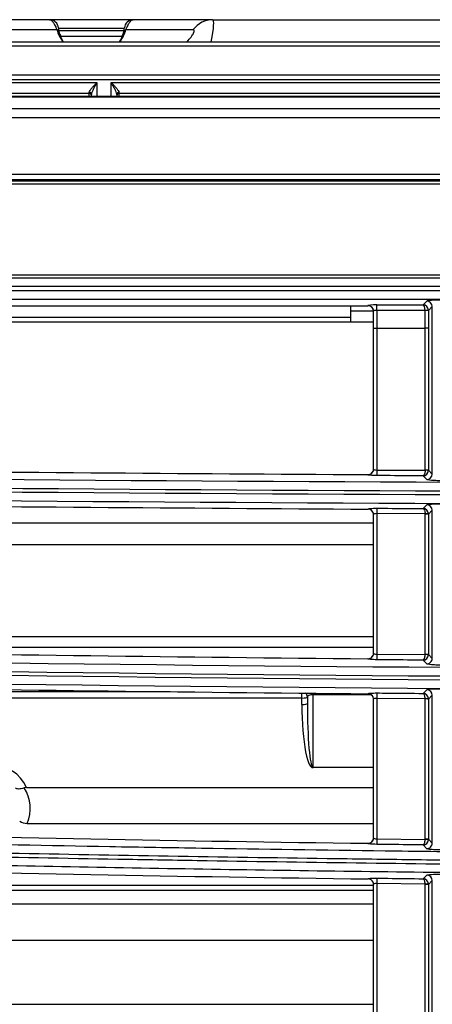
# Model space of a CAD drawing. Units: millimetres. Extents: x 45 to 1043, y 51 to 265.
# Drawn here: x 453 to 491, y 175 to 265 of the extents above; entities that cross this region are included whole.
import ezdxf

# ---------------------------------------------------------------- set-up
doc = ezdxf.new("R2010")
doc.units = ezdxf.units.MM

msp = doc.modelspace()

# ---------------------------------------------------------------- linework, layer by layer
at = {"color": 7, "linetype": 'Continuous'}
for p, q in [((455.895, 264.957), (448.688, 264.957)), ((463.484, 264.957), (455.895, 264.957)), ((470.691, 264.957), (463.484, 264.957)), ((470.691, 264.957), (574.716, 264.957)), ((450.456, 264.059), (456.559, 264.059)), ((462.68, 264.157), (456.698, 264.157)), ((462.82, 264.059), (468.923, 264.059)), ((462.685, 263.957), (456.694, 263.957)), ((456.936, 263.457), (462.443, 263.457)), ((155.923, 262.957), (859.477, 262.957)), ((859.564, 262.555), (155.923, 262.555)), ((468.391, 262.959), (468.389, 262.957)), ((156.923, 259.942), (857.477, 259.942)), ((857.477, 259.505), (156.923, 259.505)), ((401.477, 259.254), (460.19, 259.254)), ((460.19, 259.254), (460.19, 257.971)), ((461.49, 257.971), (461.49, 259.254)), ((461.49, 259.254), (520.203, 259.254)), ((944.217, 257.971), (144.199, 257.971)), ((944.215, 257.904), (144.201, 257.904)), ((402.177, 258.263), (459.49, 258.263)), ((459.49, 258.263), (459.49, 258.35)), ((459.49, 257.971), (459.49, 258.263)), ((459.69, 257.971), (459.69, 258.168)), ((461.99, 258.168), (461.99, 257.971)), ((462.19, 258.35), (462.19, 258.263)), ((462.19, 258.263), (462.19, 257.971)), ((462.19, 258.263), (519.503, 258.263)), ((138.771, 256.893), (949.645, 256.893)), ((950.681, 256.027), (137.736, 256.027)), ((148.893, 250.912), (939.525, 250.912)), ((939.525, 250.414), (148.893, 250.414)), ((148.893, 250.303), (939.525, 250.303)), ((939.525, 250.004), (148.893, 250.004)), ((135.677, 241.75), (952.741, 241.75)), ((952.741, 241.452), (135.677, 241.452)), ((134.749, 240.328), (953.666, 240.328)), ((953.448, 240.708), (134.967, 240.708)), ((954.181, 239.531), (134.233, 239.531)), ((485.595, 239.034), (489.798, 239.034)), ((485.595, 238.535), (485.595, 239.034)), ((489.798, 239.034), (490.134, 239.37)), ((384.151, 238.953), (484.795, 238.953)), ((483.195, 238.953), (483.195, 237.908)), ((485.295, 238.451), (483.195, 238.451)), ((484.795, 238.953), (484.795, 238.963)), ((485.295, 236.919), (485.295, 238.465)), ((489.981, 238.535), (485.595, 238.535)), ((485.595, 238.535), (485.595, 236.916)), ((489.981, 238.535), (490.279, 238.559)), ((489.984, 236.916), (489.982, 238.52)), ((490.281, 238.52), (489.982, 238.52)), ((490.633, 238.872), (490.281, 238.52)), ((490.281, 238.52), (490.283, 236.914)), ((490.633, 223.654), (490.633, 238.872)), ((383.654, 237.908), (483.195, 237.908)), ((483.195, 237.451), (383.654, 237.451)), ((483.195, 237.908), (483.195, 237.451)), ((485.295, 237.451), (483.195, 237.451)), ((485.295, 224.086), (485.295, 236.919)), ((485.595, 236.916), (485.595, 224.02)), ((485.595, 236.916), (489.984, 236.916)), ((489.984, 224.01), (489.984, 236.916)), ((490.283, 236.914), (490.283, 224.005)), ((485.595, 224.02), (489.984, 223.996)), ((489.984, 223.996), (489.984, 224.01)), ((490.283, 224.005), (490.282, 223.971)), ((490.283, 224.005), (490.633, 223.654)), ((484.792, 223.588), (484.792, 223.602)), ((490.132, 223.155), (489.798, 223.49)), ((484.798, 220.465), (484.798, 220.478)), ((489.804, 220.521), (490.137, 220.853)), ((490.633, 220.355), (490.283, 220.007)), ((490.633, 206.895), (490.633, 220.355)), ((485.295, 207.347), (485.295, 219.98)), ((485.595, 220.054), (485.595, 207.278)), ((489.983, 220.03), (485.595, 220.054)), ((489.984, 220.012), (489.983, 220.03)), ((489.984, 207.252), (489.984, 220.012)), ((490.281, 220.052), (490.283, 220.007)), ((490.283, 220.007), (490.283, 207.247)), ((383.654, 219.222), (485.295, 219.222)), ((383.654, 217.246), (485.295, 217.246)), ((383.671, 208.877), (485.295, 208.877)), ((412.772, 207.925), (485.295, 207.925)), ((484.79, 206.849), (484.79, 206.863)), ((485.595, 207.278), (489.984, 207.238)), ((489.984, 207.238), (489.984, 207.252)), ((490.283, 207.247), (490.282, 207.211)), ((490.283, 207.247), (490.633, 206.895)), ((490.13, 206.397), (489.796, 206.732)), ((383.654, 203.873), (466.826, 203.873)), ((478.794, 203.287), (383.654, 203.287)), ((478.794, 203.287), (478.794, 203.749)), ((478.794, 202.691), (478.794, 203.287)), ((479.294, 203.403), (479.294, 203.382)), ((479.294, 203.382), (479.294, 202.787)), ((479.794, 203.586), (479.794, 203.732)), ((479.794, 203.586), (479.794, 197.046)), ((485.074, 203.586), (479.794, 203.586)), ((484.8, 203.675), (484.8, 203.688)), ((485.295, 190.567), (485.295, 203.19)), ((485.595, 203.261), (485.595, 190.495)), ((489.983, 203.221), (485.595, 203.261)), ((489.805, 203.712), (490.139, 204.043)), ((489.984, 203.203), (489.983, 203.221)), ((489.984, 190.453), (489.984, 203.203)), ((490.283, 203.199), (490.281, 203.242)), ((490.633, 203.545), (490.283, 203.199)), ((490.283, 203.199), (490.283, 190.448)), ((490.633, 190.095), (490.633, 203.545)), ((479.915, 197.003), (485.295, 197.003)), ((453.809, 195.17), (485.295, 195.17)), ((453.859, 191.892), (485.295, 191.892)), ((484.788, 190.069), (484.788, 190.083)), ((485.595, 190.495), (489.984, 190.438)), ((490.128, 189.596), (489.795, 189.933)), ((489.984, 190.438), (489.984, 190.453)), ((490.283, 190.448), (490.282, 190.41)), ((490.283, 190.448), (490.633, 190.095)), ((489.807, 186.861), (490.141, 187.191)), ((383.654, 186.285), (485.295, 186.285)), ((484.802, 186.844), (484.802, 186.857)), ((485.295, 173.725), (485.295, 186.358)), ((489.983, 186.369), (485.595, 186.426)), ((485.595, 186.426), (485.595, 173.65)), ((489.984, 186.353), (489.983, 186.369)), ((489.984, 173.593), (489.984, 186.353)), ((490.283, 186.348), (490.281, 186.389)), ((490.633, 186.693), (490.283, 186.348)), ((490.283, 186.348), (490.283, 173.588)), ((490.633, 173.233), (490.633, 186.693)), ((383.654, 185.822), (485.295, 185.822)), ((383.654, 184.589), (485.295, 184.589)), ((383.654, 181.291), (485.295, 181.291)), ((403.331, 175.456), (485.295, 175.456))]:
    msp.add_line(p, q, dxfattribs=at)
for centre, radius, start, end in [((455.895, 264.157), 0.8, 3.58332, 90), ((463.484, 264.157), 0.8, 90, 176.41668), ((459.655, 264.87), 3.201, 194.67258, 216.70639), ((459.09, 264.357), 2.401, 183.58332, 194.67258), ((459.724, 264.87), 3.201, 323.29361, 345.32742), ((460.29, 264.357), 2.401, 345.32742, 356.41668), ((459.09, 264.357), 2.401, 194.67258, 215.68538), ((460.29, 264.357), 2.401, 324.31462, 345.32742), ((459.49, 258.063), 0.2, 0, 90), ((462.19, 258.063), 0.2, 90, 180), ((489.781, 238.517), 0.5, 0.34745, 4.82479), ((538.731, 11225.531), 11002.711, 267.8709298, 270.0285193), ((538.57, 11209.94), 10988.251, 267.8652502, 270.0294004), ((538.091, 11186.95), 10964.928, 267.8639722, 270.0319652), ((537.959, 11174.359), 10953.468, 267.8597384, 270.032686), ((563.766, 13738.436), 13515.065, 269.2384983, 269.6651975), ((484.795, 224.103), 0.501, 269.7362, 0.06594), ((489.769, 224.003), 0.514, 273.30427, 356.33844), ((563.849, 13726.799), 13506.565, 269.2377142, 269.6646564), ((484.794, 219.964), 0.501, 359.84904, 89.51678), ((489.769, 220.008), 0.514, 4.9564, 86.13809), ((537.497, 6701.901), 6495.971, 266.360818, 270.0591939), ((537.283, 6691.88), 6487.081, 266.3522485, 270.0611636), ((537.532, 6701.268), 6496.135, 266.3562613, 270.0588851), ((537.89, 6710.229), 6506.226, 266.3549636, 270.0556374), ((560.581, 8067.179), 7860.681, 268.7138419, 269.4475597), ((484.795, 207.364), 0.501, 269.51481, 0.06631), ((489.769, 207.246), 0.514, 273.09932, 356.13171), ((560.601, 8047.464), 7844.155, 268.7111383, 269.4463202), ((484.794, 203.174), 0.501, 20.07311, 89.29478), ((484.794, 203.174), 0.501, 359.84985, 12.22652), ((489.769, 203.199), 0.514, 4.75034, 85.93201), ((450.631, 193.702), 3.501, 24.79756, 155.20244), ((479.909, 197.176), 0.173, 228.56683, 272.29705), ((453.801, 194.551), 0.619, 89.26569, 110.78592), ((450.631, 193.245), 3.501, 337.26038, 32.56691), ((561.45, 5825.345), 5635.784, 268.197065, 269.220601), ((453.839, 193.054), 1.162, 235.50208, 271.00218), ((484.795, 190.584), 0.501, 269.29091, 0.06668), ((489.769, 190.447), 0.514, 272.89585, 355.92701), ((561.455, 5808.557), 5622.236, 268.192974, 269.21881), ((484.794, 186.342), 0.502, 20.07328, 89.07048), ((484.794, 186.342), 0.502, 359.85066, 12.22816), ((489.769, 186.349), 0.514, 4.54607, 85.72776), ((564.718, 4654.463), 4481.934, 267.690819, 268.978119)]:
    msp.add_arc(centre, radius, start, end, dxfattribs=at)
for centre, major_axis, ratio, start_param, end_param in [((470.691, 262.457), (0, 2.501), 0.921119, 0, 0.875183), ((469.694, 261.356), (-1.012, -3.599), 0.119802, 2.065035, 3.175278), ((455.993, 263.546), (0.774, 0.203), 0.827748, 0, 0.561658), ((463.386, 263.546), (-0.774, 0.203), 0.827748, 5.721527, 6.283185), ((467.926, 262.959), (-1.074, -1.074), 0.221695, 1.788962, 3.359759), ((456.213, 263.157), (0, 0.8), 0.974518, 5.096786, 5.463463), ((463.166, 263.157), (0, 0.8), 0.974518, 0.821528, 1.1864), ((459.49, 258.168), (0.2, 0), 0.912661, 0, 1.570796), ((462.19, 258.168), (0.2, 0), 0.912661, 1.570796, 3.141593), ((485.595, 238.963), (-0.8, 0), 0.087489, 4.712389, 6.283185), ((489.798, 238.535), (0.213, -0.456), 0.949694, 1.201799, 2.685328), ((489.798, 238.535), (0.018, -0.5), 0.364877, 1.557342, 3.040872), ((491.43, 239.36), (-1.3, 0), 0.087636, 4.712389, 6.195906), ((490.134, 238.872), (0.354, -0.353), 0.992444, 0.789954, 2.351639), ((484.795, 238.465), (0.5, 0), 0.996195, 0, 1.570796), ((484.795, 238.45), (0, -0.503), 0.994673, 1.570796, 3.141593), ((485.595, 238.465), (0.3, 0), 0.233303, 1.570796, 3.141593), ((489.781, 238.518), (0.142, 0.143), 0.992444, 5.502343, 5.580498), ((485.595, 236.919), (0.3, 0), 0.008727, 3.141593, 4.712389), ((489.984, 236.914), (0.3, 0), 0.008727, 0.087273, 1.570803), ((484.795, 224.086), (0.5, 0), 0.996196, 4.70665, 6.283185), ((485.595, 224.011), (0.003, 0.5), 0.000099, 1.553343, 3.054341), ((489.984, 224.005), (-0.3, 0), 0.017452, 3.228872, 4.712389), ((489.984, 223.991), (-0.299, 0.021), 0.017411, 3.234693, 4.713595), ((490.134, 223.654), (0.354, 0.353), 0.992382, 3.927323, 5.497307), ((484.795, 219.98), (-0.5, 0), 0.996196, 3.519691, 4.70666), ((485.595, 220.046), (0.003, 0.5), 0.000099, 0.087251, 1.553343), ((490.134, 220.355), (-0.353, 0.354), 0.992484, 3.934248, 5.49068), ((484.795, 219.98), (-0.5, 0), 0.996196, 3.141593, 3.519691), ((489.983, 220.025), (0.299, 0.027), 0.017381, 0.094704, 1.569223), ((489.984, 220.007), (0.3, 0), 0.017452, 0.08728, 1.570796), ((484.795, 207.347), (-0.5, 0), 0.996195, 1.561199, 3.141593), ((485.595, 207.27), (-0.005, -0.5), 0.000166, 4.694936, 6.195926), ((489.984, 207.247), (-0.3, 0), 0.017452, 3.228872, 4.712389), ((489.984, 207.232), (0.299, -0.022), 0.017406, 0.09342, 1.572066), ((490.134, 206.895), (-0.355, -0.352), 0.992354, 0.783956, 2.357569), ((478.794, 203.382), (0.5, 0), 0.190809, 4.712389, 6.283185), ((478.794, 203.382), (0.5, 0), 0.981627, 0, 0.811673), ((478.794, 203.403), (0.5, 0), 0.981627, 0, 0.757555), ((479.794, 203.403), (0.5, 0), 0.367552, 1.570796, 3.141593), ((484.795, 203.19), (0.5, 0), 0.996195, 0.416524, 1.561207), ((484.795, 203.19), (0.5, 0), 0.996195, 0, 0.416524), ((485.595, 203.253), (0.005, 0.5), 0.000167, 0.087257, 1.553344), ((489.983, 203.215), (0.299, 0.026), 0.017387, 0.094392, 1.569286), ((489.984, 203.198), (0.3, 0), 0.017452, 0.08728, 1.570796), ((490.134, 203.545), (0.352, -0.355), 0.992511, 0.794443, 2.34724), ((478.794, 202.787), (0.5, 0), 0.190809, 4.712389, 6.283185), ((479.794, 202.691), (0, 5.73), 0.174548, 1.570796, 3.263275), ((479.794, 202.787), (0, 5.74), 0.087124, 1.570796, 3.141593), ((484.795, 190.567), (-0.5, 0), 0.996194, 1.557298, 3.141593), ((485.595, 190.486), (-0.007, -0.5), 0.000234, 4.694937, 6.195924), ((489.984, 190.448), (-0.3, 0), 0.017452, 3.228872, 4.712389), ((489.984, 190.433), (0.299, -0.023), 0.017401, 0.093737, 1.572129), ((490.134, 190.094), (-0.356, -0.352), 0.992326, 0.78217, 2.359378), ((490.134, 186.693), (0.352, -0.356), 0.992537, 0.796219, 2.34542), ((484.795, 186.358), (0.5, 0), 0.996194, 0.416328, 1.557307), ((484.795, 186.358), (0.5, 0), 0.996194, 0, 0.416328), ((485.595, 186.418), (0.007, 0.5), 0.000234, 0.087262, 1.553345), ((489.983, 186.364), (0.299, 0.025), 0.017392, 0.094085, 1.569349), ((489.984, 186.347), (0.3, 0), 0.017452, 0.08728, 1.570796)]:
    msp.add_ellipse(centre, major_axis=major_axis, ratio=ratio, start_param=start_param, end_param=end_param, dxfattribs=at)
for points, knots in [([(455.895, 264.957), (455.989, 264.957), (456.083, 264.9), (456.238, 264.703), (456.292, 264.618), (456.382, 264.448), (456.414, 264.384), (456.481, 264.239), (456.518, 264.157), (456.559, 264.059)], [0, 0, 0, 0, 0.5, 0.5, 0.75, 0.75, 0.875, 0.875, 1, 1, 1, 1]), ([(462.82, 264.059), (462.861, 264.156), (462.898, 264.238), (462.965, 264.383), (462.996, 264.447), (463.086, 264.616), (463.14, 264.702), (463.244, 264.833), (463.293, 264.88), (463.39, 264.942), (463.437, 264.957), (463.484, 264.957)], [0, 0, 0, 0, 0.125, 0.125, 0.25, 0.25, 0.5, 0.5, 0.75, 0.75, 1, 1, 1, 1]), ([(459.49, 258.35), (459.49, 258.398), (459.523, 258.462), (459.618, 258.603), (459.68, 258.681), (459.814, 258.839), (459.887, 258.922), (460.036, 259.087), (460.113, 259.171), (460.19, 259.254)], [0, 0, 0, 0, 0.25, 0.25, 0.5, 0.5, 0.75, 0.75, 1, 1, 1, 1]), ([(460.19, 259.254), (460.136, 259.156), (460.081, 259.055), (459.976, 258.86), (459.925, 258.763), (459.83, 258.574), (459.786, 258.481), (459.716, 258.309), (459.69, 258.229), (459.69, 258.168)], [0, 0, 0, 0, 0.25, 0.25, 0.5, 0.5, 0.75, 0.75, 1, 1, 1, 1]), ([(461.99, 258.168), (461.99, 258.229), (461.964, 258.309), (461.894, 258.481), (461.85, 258.574), (461.755, 258.763), (461.704, 258.86), (461.599, 259.055), (461.544, 259.156), (461.49, 259.254)], [0, 0, 0, 0, 0.25, 0.25, 0.5, 0.5, 0.75, 0.75, 1, 1, 1, 1]), ([(461.49, 259.254), (461.567, 259.171), (461.644, 259.087), (461.793, 258.922), (461.866, 258.839), (462, 258.681), (462.062, 258.603), (462.157, 258.462), (462.19, 258.398), (462.19, 258.35)], [0, 0, 0, 0, 0.25, 0.25, 0.5, 0.5, 0.75, 0.75, 1, 1, 1, 1]), ([(952.553, 243.778), (955.277, 239.517), (957.481, 235.036), (961.572, 225.942), (963.432, 221.316), (968.844, 207.369), (972.21, 197.969), (979.506, 179.406), (983.402, 170.234), (990.364, 157.011), (992.88, 152.688), (997.037, 146.474), (998.488, 144.446), (1000.781, 141.482), (1001.563, 140.508), (1002.566, 139.312), (1002.768, 139.074), (1003.174, 138.6), (1003.405, 138.374), (1003.777, 137.521), (1003.623, 136.801), (1002.912, 136.191), (1002.607, 136.093), (1002.015, 135.892), (1001.719, 135.791), (1000.832, 135.489), (1000.24, 135.288), (998.464, 134.687), (997.28, 134.289), (993.722, 133.103), (991.347, 132.324), (984.211, 130.021), (979.44, 128.529), (965.089, 124.176), (955.472, 121.435), (926.518, 113.641), (907.061, 109.012), (848.406, 96.5), (808.921, 89.973), (729.618, 79.647), (689.787, 75.857), (629.931, 72.027), (609.957, 71.067), (570.009, 69.84), (550.029, 69.584), (510.055, 69.999), (490.061, 70.62), (450.114, 72.491), (430.154, 73.753), (370.354, 78.478), (330.577, 82.876), (251.456, 94.556), (212.119, 101.826), (173.205, 111.089)], [0, 0, 0, 0, 0.015625, 0.015625, 0.03125, 0.03125, 0.0625, 0.0625, 0.09375, 0.09375, 0.109375, 0.109375, 0.117187, 0.117187, 0.121094, 0.121094, 0.12207, 0.12207, 0.123047, 0.123047, 0.125, 0.125, 0.125977, 0.125977, 0.126953, 0.126953, 0.128906, 0.128906, 0.132812, 0.132812, 0.140625, 0.140625, 0.15625, 0.15625, 0.1875, 0.1875, 0.25, 0.25, 0.375, 0.375, 0.5, 0.5, 0.5625, 0.5625, 0.625, 0.625, 0.6875, 0.6875, 0.75, 0.75, 0.875, 0.875, 1, 1, 1, 1]), ([(173.321, 111.574), (212.188, 102.322), (251.491, 95.056), (330.53, 83.385), (370.248, 78.99), (429.983, 74.264), (449.921, 73.001), (489.818, 71.127), (509.78, 70.504), (539.74, 70.187), (549.725, 70.186), (569.692, 70.413), (579.673, 70.637), (609.614, 71.551), (629.568, 72.507), (689.354, 76.321), (729.136, 80.097), (808.363, 90.392), (847.794, 96.896), (906.399, 109.371), (925.831, 113.984), (954.751, 121.751), (964.356, 124.482), (978.697, 128.821), (983.465, 130.308), (990.597, 132.604), (992.97, 133.38), (997.71, 134.956), (1000.082, 135.739), (1002.734, 136.666), (1002.995, 136.88), (1003.205, 137.466), (1003.158, 137.806), (1002.795, 138.314), (1002.572, 138.536), (1002.168, 139.011), (1001.967, 139.25), (1000.969, 140.449), (1000.191, 141.425), (997.91, 144.393), (996.464, 146.426), (992.327, 152.64), (989.83, 156.944), (982.874, 170.191), (978.993, 179.344), (971.721, 197.856), (968.363, 207.231), (962.967, 221.137), (961.113, 225.748), (957.037, 234.81), (954.842, 239.272), (952.133, 243.51)], [0, 0, 0, 0, 0.125, 0.125, 0.25, 0.25, 0.3125, 0.3125, 0.375, 0.375, 0.40625, 0.40625, 0.4375, 0.4375, 0.5, 0.5, 0.625, 0.625, 0.75, 0.75, 0.8125, 0.8125, 0.84375, 0.84375, 0.859375, 0.859375, 0.867187, 0.867187, 0.875, 0.875, 0.875977, 0.875977, 0.876953, 0.876953, 0.87793, 0.87793, 0.878906, 0.878906, 0.882812, 0.882812, 0.890625, 0.890625, 0.90625, 0.90625, 0.9375, 0.9375, 0.96875, 0.96875, 0.984375, 0.984375, 1, 1, 1, 1]), ([(485.295, 224.086), (485.295, 224.07), (485.327, 224.054), (485.437, 224.029), (485.515, 224.021), (485.595, 224.02)], [0, 0, 0, 0, 0.5, 0.5, 1, 1, 1, 1]), ([(489.984, 223.996), (489.98, 223.865), (489.956, 223.739), (489.888, 223.557), (489.843, 223.5), (489.798, 223.49)], [0, 0, 0, 0, 0.5, 0.5, 1, 1, 1, 1]), ([(485.592, 223.513), (485.487, 223.514), (485.383, 223.516), (485.189, 223.524), (485.1, 223.53), (484.879, 223.551), (484.792, 223.569), (484.792, 223.588)], [0, 0, 0, 0, 0.25, 0.25, 0.5, 0.5, 1, 1, 1, 1]), ([(489.798, 223.49), (489.465, 223.492), (489.131, 223.494), (488.798, 223.495), (487.73, 223.501), (486.661, 223.507), (485.592, 223.513)], [0, 0, 0, 0, 0.237819, 0.237819, 0.237819, 1, 1, 1, 1]), ([(491.427, 223.045), (491.265, 223.046), (491.106, 223.049), (490.805, 223.061), (490.667, 223.069), (490.311, 223.1), (490.16, 223.127), (490.132, 223.155)], [0, 0, 0, 0, 0.25, 0.25, 0.5, 0.5, 1, 1, 1, 1]), ([(484.798, 220.478), (484.798, 220.487), (484.819, 220.496), (484.899, 220.513), (484.958, 220.52), (485.179, 220.539), (485.386, 220.545), (485.598, 220.544)], [0, 0, 0, 0, 0.25, 0.25, 0.5, 0.5, 1, 1, 1, 1]), ([(485.598, 220.544), (485.932, 220.542), (486.265, 220.54), (486.598, 220.538), (487.667, 220.532), (488.735, 220.526), (489.804, 220.521)], [0, 0, 0, 0, 0.23784, 0.23784, 0.23784, 1, 1, 1, 1]), ([(489.804, 220.521), (489.847, 220.51), (489.89, 220.456), (489.957, 220.28), (489.979, 220.158), (489.983, 220.03)], [0, 0, 0, 0, 0.5, 0.5, 1, 1, 1, 1]), ([(490.137, 220.853), (490.151, 220.867), (490.194, 220.88), (490.337, 220.905), (490.434, 220.916), (490.789, 220.942), (491.107, 220.952), (491.432, 220.95)], [0, 0, 0, 0, 0.25, 0.25, 0.5, 0.5, 1, 1, 1, 1]), ([(485.595, 220.054), (485.515, 220.056), (485.436, 220.048), (485.326, 220.02), (485.295, 220), (485.295, 219.98)], [0, 0, 0, 0, 0.5, 0.5, 1, 1, 1, 1]), ([(120.882, 207.836), (126.276, 207.285), (131.673, 206.749), (137.07, 206.23), (142.597, 205.698), (148.125, 205.183), (153.655, 204.687), (156.42, 204.439), (159.185, 204.195), (161.951, 203.957), (167.482, 203.48), (173.015, 203.022), (178.55, 202.58), (181.317, 202.359), (184.085, 202.143), (186.852, 201.93), (192.388, 201.504), (197.925, 201.094), (203.463, 200.698), (206.232, 200.499), (209.001, 200.305), (211.77, 200.113), (217.309, 199.73), (222.849, 199.359), (228.389, 199.001), (233.929, 198.643), (239.471, 198.297), (245.013, 197.963), (247.784, 197.796), (250.555, 197.632), (253.326, 197.471), (258.869, 197.148), (264.412, 196.837), (269.956, 196.537), (275.5, 196.237), (281.044, 195.947), (286.589, 195.668), (289.362, 195.528), (292.134, 195.391), (294.907, 195.257), (300.452, 194.987), (305.998, 194.728), (311.545, 194.478), (314.318, 194.352), (317.091, 194.23), (319.864, 194.109), (325.411, 193.868), (330.958, 193.635), (336.506, 193.411), (342.053, 193.188), (347.601, 192.973), (353.149, 192.766), (355.923, 192.663), (358.697, 192.562), (361.472, 192.463), (367.02, 192.265), (372.569, 192.076), (378.118, 191.895), (383.667, 191.714), (389.216, 191.541), (394.766, 191.377), (397.541, 191.295), (400.315, 191.215), (403.09, 191.137), (408.64, 190.98), (414.19, 190.833), (419.74, 190.693), (422.515, 190.623), (425.291, 190.555), (428.066, 190.489), (433.616, 190.357), (439.167, 190.233), (444.718, 190.118), (450.268, 190.002), (455.819, 189.895), (461.37, 189.797), (464.146, 189.747), (466.922, 189.7), (469.697, 189.655), (475.249, 189.565), (480.8, 189.483), (486.351, 189.409), (489.127, 189.372), (491.903, 189.337), (494.679, 189.305), (500.23, 189.24), (505.782, 189.185), (511.334, 189.14), (514.11, 189.117), (516.886, 189.097), (519.662, 189.08), (522.438, 189.063), (525.214, 189.049), (527.989, 189.038), (533.396, 189.016), (538.802, 189.005), (544.208, 189.007)], [0, 0, 0, 0, 0.038377, 0.038377, 0.038377, 0.077669, 0.077669, 0.077669, 0.097315, 0.097315, 0.097315, 0.136608, 0.136608, 0.136608, 0.156254, 0.156254, 0.156254, 0.195546, 0.195546, 0.195546, 0.215192, 0.215192, 0.215192, 0.254484, 0.254484, 0.254484, 0.293776, 0.293776, 0.293776, 0.313422, 0.313422, 0.313422, 0.352714, 0.352714, 0.352714, 0.392006, 0.392006, 0.392006, 0.411652, 0.411652, 0.411652, 0.450944, 0.450944, 0.450944, 0.47059, 0.47059, 0.47059, 0.509882, 0.509882, 0.509882, 0.549174, 0.549174, 0.549174, 0.56882, 0.56882, 0.56882, 0.608112, 0.608112, 0.608112, 0.647404, 0.647404, 0.647404, 0.66705, 0.66705, 0.66705, 0.706342, 0.706342, 0.706342, 0.725988, 0.725988, 0.725988, 0.76528, 0.76528, 0.76528, 0.804572, 0.804572, 0.804572, 0.824218, 0.824218, 0.824218, 0.86351, 0.86351, 0.86351, 0.883156, 0.883156, 0.883156, 0.922448, 0.922448, 0.922448, 0.942094, 0.942094, 0.942094, 0.96174, 0.96174, 0.96174, 1, 1, 1, 1]), ([(544.208, 188.21), (543.006, 188.21), (541.804, 188.21), (540.601, 188.211), (535.792, 188.214), (530.983, 188.227), (526.175, 188.249), (523.77, 188.259), (521.366, 188.273), (518.961, 188.288), (514.152, 188.318), (509.344, 188.357), (504.535, 188.403), (499.726, 188.449), (494.917, 188.503), (490.109, 188.563), (487.704, 188.594), (485.3, 188.625), (482.896, 188.659), (478.087, 188.726), (473.279, 188.799), (468.471, 188.878), (463.662, 188.957), (458.854, 189.043), (454.046, 189.135), (449.238, 189.226), (444.43, 189.324), (439.622, 189.429), (434.814, 189.533), (430.007, 189.644), (425.199, 189.76), (420.392, 189.877), (415.584, 190), (410.777, 190.128), (405.97, 190.257), (401.163, 190.392), (396.356, 190.532), (391.549, 190.673), (386.742, 190.821), (381.936, 190.974), (379.532, 191.051), (377.129, 191.129), (374.726, 191.209), (369.92, 191.368), (365.114, 191.534), (360.308, 191.707), (355.502, 191.879), (350.696, 192.058), (345.891, 192.243), (341.085, 192.429), (336.28, 192.62), (331.475, 192.819), (326.67, 193.017), (321.866, 193.222), (317.062, 193.434), (312.257, 193.645), (307.453, 193.864), (302.65, 194.089), (297.846, 194.314), (293.042, 194.547), (288.24, 194.787), (283.437, 195.027), (278.634, 195.275), (273.832, 195.531), (271.431, 195.658), (269.03, 195.788), (266.629, 195.92), (261.827, 196.184), (257.026, 196.456), (252.225, 196.736), (247.424, 197.017), (242.624, 197.306), (237.824, 197.604), (233.025, 197.902), (228.225, 198.21), (223.427, 198.526), (218.628, 198.843), (213.83, 199.169), (209.033, 199.504), (204.236, 199.84), (199.439, 200.185), (194.644, 200.541), (189.848, 200.898), (185.053, 201.265), (180.259, 201.645), (175.465, 202.024), (170.672, 202.416), (165.88, 202.821), (163.484, 203.024), (161.088, 203.23), (158.693, 203.44), (153.902, 203.859), (149.113, 204.293), (144.325, 204.741), (141.931, 204.964), (139.537, 205.192), (137.144, 205.422), (131.569, 205.958), (125.995, 206.512), (120.423, 207.082)], [0, 0, 0, 0, 0.008499, 0.008499, 0.008499, 0.042496, 0.042496, 0.042496, 0.059494, 0.059494, 0.059494, 0.093491, 0.093491, 0.093491, 0.127487, 0.127487, 0.127487, 0.144486, 0.144486, 0.144486, 0.178482, 0.178482, 0.178482, 0.212479, 0.212479, 0.212479, 0.246475, 0.246475, 0.246475, 0.280472, 0.280472, 0.280472, 0.314469, 0.314469, 0.314469, 0.348465, 0.348465, 0.348465, 0.382462, 0.382462, 0.382462, 0.39946, 0.39946, 0.39946, 0.433457, 0.433457, 0.433457, 0.467453, 0.467453, 0.467453, 0.50145, 0.50145, 0.50145, 0.535447, 0.535447, 0.535447, 0.569443, 0.569443, 0.569443, 0.60344, 0.60344, 0.60344, 0.637437, 0.637437, 0.637437, 0.654435, 0.654435, 0.654435, 0.688431, 0.688431, 0.688431, 0.722428, 0.722428, 0.722428, 0.756425, 0.756425, 0.756425, 0.790421, 0.790421, 0.790421, 0.824418, 0.824418, 0.824418, 0.858415, 0.858415, 0.858415, 0.892412, 0.892412, 0.892412, 0.90941, 0.90941, 0.90941, 0.943407, 0.943407, 0.943407, 0.960405, 0.960405, 0.960405, 1, 1, 1, 1]), ([(485.591, 206.771), (485.485, 206.772), (485.381, 206.775), (485.187, 206.784), (485.098, 206.79), (484.877, 206.812), (484.79, 206.83), (484.79, 206.849)], [0, 0, 0, 0, 0.25, 0.25, 0.5, 0.5, 1, 1, 1, 1]), ([(485.295, 207.347), (485.295, 207.331), (485.327, 207.315), (485.437, 207.289), (485.515, 207.28), (485.595, 207.278)], [0, 0, 0, 0, 0.5, 0.5, 1, 1, 1, 1]), ([(489.796, 206.732), (489.463, 206.735), (489.13, 206.738), (488.796, 206.742), (487.728, 206.751), (486.659, 206.761), (485.591, 206.771)], [0, 0, 0, 0, 0.237808, 0.237808, 0.237808, 1, 1, 1, 1]), ([(489.796, 206.732), (489.841, 206.743), (489.886, 206.799), (489.955, 206.981), (489.979, 207.107), (489.984, 207.238)], [0, 0, 0, 0, 0.5, 0.5, 1, 1, 1, 1]), ([(544.208, 187.079), (543.675, 187.079), (543.141, 187.079), (542.608, 187.079), (540.474, 187.079), (538.34, 187.081), (536.206, 187.085), (531.939, 187.093), (527.671, 187.109), (523.404, 187.131), (521.27, 187.142), (519.136, 187.155), (517.002, 187.169), (512.735, 187.198), (508.467, 187.234), (504.2, 187.275), (499.933, 187.316), (495.665, 187.364), (491.398, 187.416), (487.131, 187.469), (482.863, 187.526), (478.596, 187.589), (474.329, 187.652), (470.062, 187.719), (465.795, 187.792), (461.528, 187.864), (457.261, 187.941), (452.994, 188.024), (448.728, 188.106), (444.461, 188.193), (440.194, 188.285), (435.928, 188.378), (431.661, 188.475), (427.395, 188.576), (423.128, 188.678), (418.862, 188.785), (414.596, 188.896), (410.33, 189.007), (406.064, 189.123), (401.798, 189.244), (397.532, 189.365), (393.266, 189.491), (389.001, 189.622), (384.735, 189.752), (380.47, 189.888), (376.204, 190.029), (371.939, 190.169), (367.674, 190.315), (363.409, 190.465), (359.144, 190.616), (354.879, 190.771), (350.615, 190.932), (346.35, 191.093), (342.086, 191.258), (337.821, 191.429), (333.557, 191.6), (329.293, 191.776), (325.03, 191.958), (320.766, 192.139), (316.502, 192.325), (312.239, 192.517), (307.976, 192.709), (303.713, 192.906), (299.45, 193.109), (290.924, 193.514), (282.4, 193.943), (273.877, 194.397), (269.615, 194.623), (265.354, 194.857), (261.093, 195.096), (256.832, 195.336), (252.571, 195.582), (248.311, 195.835), (244.051, 196.088), (239.792, 196.348), (235.532, 196.615), (231.273, 196.883), (227.014, 197.157), (222.756, 197.439), (218.498, 197.72), (214.24, 198.009), (209.983, 198.306), (205.725, 198.602), (201.469, 198.907), (197.212, 199.219), (192.956, 199.532), (188.701, 199.853), (184.446, 200.184), (180.191, 200.514), (175.937, 200.854), (171.684, 201.204), (167.431, 201.554), (163.178, 201.914), (158.927, 202.286), (154.675, 202.658), (150.425, 203.042), (146.176, 203.435), (141.777, 203.843), (137.38, 204.262), (132.983, 204.692), (128.663, 205.114), (124.344, 205.547), (120.026, 205.989)], [0, 0, 0, 0, 0.003768, 0.003768, 0.003768, 0.018838, 0.018838, 0.018838, 0.048979, 0.048979, 0.048979, 0.06405, 0.06405, 0.06405, 0.094191, 0.094191, 0.094191, 0.124332, 0.124332, 0.124332, 0.154474, 0.154474, 0.154474, 0.184615, 0.184615, 0.184615, 0.214756, 0.214756, 0.214756, 0.244897, 0.244897, 0.244897, 0.275038, 0.275038, 0.275038, 0.305179, 0.305179, 0.305179, 0.335321, 0.335321, 0.335321, 0.365462, 0.365462, 0.365462, 0.395603, 0.395603, 0.395603, 0.425744, 0.425744, 0.425744, 0.455885, 0.455885, 0.455885, 0.486026, 0.486026, 0.486026, 0.516168, 0.516168, 0.516168, 0.546309, 0.546309, 0.546309, 0.57645, 0.57645, 0.57645, 0.636733, 0.636733, 0.636733, 0.666874, 0.666874, 0.666874, 0.697015, 0.697015, 0.697015, 0.727156, 0.727156, 0.727156, 0.757297, 0.757297, 0.757297, 0.787439, 0.787439, 0.787439, 0.81758, 0.81758, 0.81758, 0.847721, 0.847721, 0.847721, 0.877862, 0.877862, 0.877862, 0.908004, 0.908004, 0.908004, 0.938145, 0.938145, 0.938145, 0.969344, 0.969344, 0.969344, 1, 1, 1, 1]), ([(120.303, 206.762), (121.405, 206.649), (122.507, 206.537), (123.609, 206.426), (128.393, 205.942), (133.179, 205.469), (137.966, 205.01), (142.753, 204.551), (147.541, 204.105), (152.331, 203.673), (154.726, 203.457), (157.121, 203.244), (159.516, 203.035), (164.307, 202.617), (169.099, 202.214), (173.892, 201.823), (178.685, 201.433), (183.479, 201.055), (188.274, 200.688), (193.069, 200.322), (197.865, 199.967), (202.662, 199.623), (207.458, 199.278), (212.256, 198.944), (217.054, 198.619), (221.852, 198.294), (226.65, 197.979), (231.45, 197.673), (236.249, 197.366), (241.049, 197.069), (245.849, 196.781), (248.249, 196.637), (250.649, 196.495), (253.05, 196.355), (257.851, 196.075), (262.652, 195.804), (267.454, 195.542), (272.255, 195.279), (277.058, 195.024), (281.86, 194.777), (286.663, 194.53), (291.466, 194.291), (296.269, 194.059), (301.073, 193.827), (305.876, 193.603), (310.68, 193.385), (315.485, 193.168), (320.289, 192.957), (325.094, 192.753), (329.898, 192.548), (334.703, 192.351), (339.508, 192.16), (344.313, 191.969), (349.119, 191.784), (353.924, 191.606), (356.327, 191.517), (358.73, 191.429), (361.133, 191.344), (365.939, 191.172), (370.745, 191.007), (375.552, 190.848), (380.358, 190.689), (385.164, 190.536), (389.971, 190.39), (394.778, 190.243), (399.585, 190.103), (404.392, 189.969), (409.199, 189.835), (414.006, 189.707), (418.814, 189.585), (423.621, 189.463), (428.429, 189.347), (433.236, 189.237), (438.044, 189.128), (442.852, 189.024), (447.66, 188.926), (452.468, 188.829), (457.276, 188.738), (462.084, 188.653), (464.488, 188.611), (466.893, 188.57), (469.297, 188.53), (474.105, 188.452), (478.913, 188.38), (483.722, 188.313), (488.53, 188.247), (493.339, 188.187), (498.148, 188.135), (500.552, 188.108), (502.956, 188.084), (505.361, 188.061), (510.17, 188.016), (514.978, 187.978), (519.787, 187.949), (522.192, 187.934), (524.596, 187.921), (527.001, 187.911), (532.736, 187.886), (538.472, 187.874), (544.208, 187.876)], [0, 0, 0, 0, 0.007827, 0.007827, 0.007827, 0.041814, 0.041814, 0.041814, 0.075801, 0.075801, 0.075801, 0.092795, 0.092795, 0.092795, 0.126782, 0.126782, 0.126782, 0.160769, 0.160769, 0.160769, 0.194756, 0.194756, 0.194756, 0.228743, 0.228743, 0.228743, 0.26273, 0.26273, 0.26273, 0.296717, 0.296717, 0.296717, 0.31371, 0.31371, 0.31371, 0.347697, 0.347697, 0.347697, 0.381684, 0.381684, 0.381684, 0.415671, 0.415671, 0.415671, 0.449658, 0.449658, 0.449658, 0.483645, 0.483645, 0.483645, 0.517632, 0.517632, 0.517632, 0.551619, 0.551619, 0.551619, 0.568612, 0.568612, 0.568612, 0.602599, 0.602599, 0.602599, 0.636586, 0.636586, 0.636586, 0.670573, 0.670573, 0.670573, 0.70456, 0.70456, 0.70456, 0.738547, 0.738547, 0.738547, 0.772534, 0.772534, 0.772534, 0.806521, 0.806521, 0.806521, 0.823514, 0.823514, 0.823514, 0.857501, 0.857501, 0.857501, 0.891488, 0.891488, 0.891488, 0.908482, 0.908482, 0.908482, 0.942469, 0.942469, 0.942469, 0.959462, 0.959462, 0.959462, 1, 1, 1, 1]), ([(491.425, 206.281), (491.263, 206.283), (491.104, 206.287), (490.803, 206.3), (490.665, 206.308), (490.31, 206.34), (490.158, 206.368), (490.13, 206.397)], [0, 0, 0, 0, 0.25, 0.25, 0.5, 0.5, 1, 1, 1, 1]), ([(490.139, 204.043), (490.153, 204.057), (490.196, 204.07), (490.338, 204.094), (490.436, 204.105), (490.791, 204.13), (491.109, 204.138), (491.434, 204.135)], [0, 0, 0, 0, 0.25, 0.25, 0.5, 0.5, 1, 1, 1, 1]), ([(484.8, 203.688), (484.8, 203.698), (484.821, 203.706), (484.9, 203.723), (484.96, 203.73), (485.181, 203.747), (485.388, 203.753), (485.6, 203.751)], [0, 0, 0, 0, 0.25, 0.25, 0.5, 0.5, 1, 1, 1, 1]), ([(485.595, 203.261), (485.515, 203.263), (485.436, 203.257), (485.326, 203.23), (485.295, 203.211), (485.295, 203.19)], [0, 0, 0, 0, 0.5, 0.5, 1, 1, 1, 1]), ([(485.6, 203.751), (485.933, 203.748), (486.267, 203.744), (486.6, 203.741), (487.669, 203.731), (488.737, 203.721), (489.805, 203.712)], [0, 0, 0, 0, 0.237838, 0.237838, 0.237838, 1, 1, 1, 1]), ([(489.983, 203.221), (489.98, 203.348), (489.958, 203.471), (489.892, 203.647), (489.849, 203.701), (489.805, 203.712)], [0, 0, 0, 0, 0.5, 0.5, 1, 1, 1, 1]), ([(544.208, 171.221), (508.466, 171.228), (472.725, 171.855), (401.27, 173.893), (365.554, 175.334), (294.171, 179.158), (258.503, 181.529), (205.082, 186.066), (187.289, 187.744), (151.75, 191.559), (134.006, 193.696), (116.294, 196.077)], [0, 0, 0, 0, 0.25, 0.25, 0.5, 0.5, 0.75, 0.75, 0.875, 0.875, 1, 1, 1, 1]), ([(116.742, 196.821), (122.258, 196.08), (127.777, 195.364), (133.299, 194.67), (136.122, 194.315), (138.946, 193.967), (141.771, 193.624), (144.595, 193.282), (147.421, 192.945), (150.247, 192.615), (153.073, 192.284), (155.9, 191.96), (158.727, 191.641), (164.382, 191.003), (170.04, 190.39), (175.7, 189.799), (178.53, 189.503), (181.36, 189.213), (184.191, 188.929), (189.854, 188.36), (195.518, 187.812), (201.184, 187.284), (204.017, 187.02), (206.851, 186.761), (209.685, 186.507), (215.353, 185.998), (221.023, 185.507), (226.694, 185.033), (232.364, 184.559), (238.037, 184.101), (243.71, 183.659), (246.547, 183.437), (249.384, 183.22), (252.222, 183.007), (257.896, 182.58), (263.572, 182.168), (269.249, 181.771), (272.087, 181.572), (274.926, 181.377), (277.765, 181.186), (283.443, 180.803), (289.122, 180.434), (294.801, 180.078), (300.481, 179.722), (306.161, 179.38), (311.843, 179.05), (314.683, 178.885), (317.524, 178.723), (320.365, 178.564), (326.047, 178.246), (331.729, 177.94), (337.412, 177.646), (340.254, 177.499), (343.096, 177.355), (345.938, 177.214), (351.621, 176.932), (357.306, 176.662), (362.99, 176.403), (368.675, 176.144), (374.361, 175.897), (380.047, 175.661), (382.889, 175.543), (385.732, 175.428), (388.576, 175.315), (394.262, 175.091), (399.949, 174.877), (405.636, 174.675), (408.479, 174.574), (411.323, 174.476), (414.167, 174.38), (419.854, 174.189), (425.542, 174.009), (431.231, 173.839), (436.919, 173.67), (442.607, 173.511), (448.296, 173.362), (451.14, 173.288), (453.985, 173.216), (456.829, 173.147), (462.519, 173.01), (468.208, 172.883), (473.897, 172.768), (476.742, 172.71), (479.587, 172.656), (482.432, 172.604), (488.122, 172.501), (493.812, 172.411), (499.502, 172.334), (505.192, 172.257), (510.883, 172.193), (516.573, 172.143), (519.419, 172.118), (522.264, 172.097), (525.109, 172.08), (531.475, 172.04), (537.842, 172.019), (544.208, 172.018)], [0, 0, 0, 0, 0.038968, 0.038968, 0.038968, 0.058891, 0.058891, 0.058891, 0.078814, 0.078814, 0.078814, 0.098737, 0.098737, 0.098737, 0.138583, 0.138583, 0.138583, 0.158506, 0.158506, 0.158506, 0.198352, 0.198352, 0.198352, 0.218275, 0.218275, 0.218275, 0.258121, 0.258121, 0.258121, 0.297967, 0.297967, 0.297967, 0.31789, 0.31789, 0.31789, 0.357736, 0.357736, 0.357736, 0.377659, 0.377659, 0.377659, 0.417505, 0.417505, 0.417505, 0.457351, 0.457351, 0.457351, 0.477274, 0.477274, 0.477274, 0.517119, 0.517119, 0.517119, 0.537042, 0.537042, 0.537042, 0.576888, 0.576888, 0.576888, 0.616734, 0.616734, 0.616734, 0.636657, 0.636657, 0.636657, 0.676503, 0.676503, 0.676503, 0.696425, 0.696425, 0.696425, 0.736271, 0.736271, 0.736271, 0.776117, 0.776117, 0.776117, 0.79604, 0.79604, 0.79604, 0.835886, 0.835886, 0.835886, 0.855809, 0.855809, 0.855809, 0.895655, 0.895655, 0.895655, 0.9355, 0.9355, 0.9355, 0.955423, 0.955423, 0.955423, 1, 1, 1, 1]), ([(116.174, 195.761), (117.272, 195.613), (118.369, 195.467), (119.467, 195.321), (124.23, 194.689), (128.996, 194.074), (133.765, 193.476), (136.149, 193.178), (138.533, 192.883), (140.918, 192.593), (143.304, 192.303), (145.689, 192.017), (148.075, 191.735), (150.462, 191.454), (152.848, 191.176), (155.235, 190.903), (160.01, 190.357), (164.786, 189.827), (169.564, 189.314), (174.342, 188.802), (179.122, 188.305), (183.903, 187.824), (188.685, 187.343), (193.468, 186.877), (198.252, 186.426), (203.036, 185.974), (207.822, 185.537), (212.608, 185.113), (217.395, 184.688), (222.183, 184.277), (226.972, 183.877), (231.76, 183.477), (236.55, 183.089), (241.341, 182.712), (246.131, 182.335), (250.923, 181.969), (255.715, 181.613), (260.508, 181.258), (265.301, 180.914), (270.095, 180.58), (274.888, 180.246), (279.683, 179.922), (284.478, 179.607), (286.876, 179.45), (289.274, 179.296), (291.671, 179.144), (296.467, 178.839), (301.264, 178.544), (306.061, 178.258), (310.858, 177.972), (315.655, 177.696), (320.453, 177.427), (325.251, 177.159), (330.049, 176.899), (334.848, 176.648), (339.647, 176.397), (344.447, 176.154), (349.246, 175.92), (354.046, 175.685), (358.846, 175.459), (363.647, 175.241), (368.447, 175.024), (373.248, 174.814), (378.049, 174.612), (382.851, 174.411), (387.652, 174.218), (392.454, 174.032), (397.256, 173.847), (402.058, 173.67), (406.861, 173.5), (411.663, 173.331), (416.466, 173.169), (421.269, 173.016), (423.67, 172.939), (426.072, 172.864), (428.474, 172.791), (433.277, 172.645), (438.08, 172.507), (442.884, 172.376), (447.688, 172.245), (452.491, 172.121), (457.296, 172.005), (462.1, 171.889), (466.904, 171.781), (471.708, 171.681), (476.513, 171.582), (481.317, 171.49), (486.122, 171.408), (490.927, 171.326), (495.732, 171.253), (500.537, 171.189), (505.342, 171.125), (510.147, 171.071), (514.952, 171.027), (519.828, 170.982), (524.704, 170.947), (529.58, 170.924), (534.456, 170.9), (539.332, 170.888), (544.208, 170.887)], [0, 0, 0, 0, 0.007742, 0.007742, 0.007742, 0.041345, 0.041345, 0.041345, 0.058146, 0.058146, 0.058146, 0.074947, 0.074947, 0.074947, 0.091748, 0.091748, 0.091748, 0.125351, 0.125351, 0.125351, 0.158954, 0.158954, 0.158954, 0.192556, 0.192556, 0.192556, 0.226159, 0.226159, 0.226159, 0.259761, 0.259761, 0.259761, 0.293363, 0.293363, 0.293363, 0.326966, 0.326966, 0.326966, 0.360568, 0.360568, 0.360568, 0.394171, 0.394171, 0.394171, 0.410972, 0.410972, 0.410972, 0.444574, 0.444574, 0.444574, 0.478176, 0.478176, 0.478176, 0.511779, 0.511779, 0.511779, 0.545381, 0.545381, 0.545381, 0.578984, 0.578984, 0.578984, 0.612586, 0.612586, 0.612586, 0.646188, 0.646188, 0.646188, 0.679791, 0.679791, 0.679791, 0.713393, 0.713393, 0.713393, 0.730194, 0.730194, 0.730194, 0.763796, 0.763796, 0.763796, 0.797399, 0.797399, 0.797399, 0.831001, 0.831001, 0.831001, 0.864603, 0.864603, 0.864603, 0.898206, 0.898206, 0.898206, 0.931808, 0.931808, 0.931808, 0.965904, 0.965904, 0.965904, 1, 1, 1, 1]), ([(544.208, 170.09), (508.433, 170.097), (472.66, 170.725), (401.138, 172.766), (365.39, 174.209), (293.942, 178.04), (258.241, 180.416), (204.772, 184.961), (186.962, 186.643), (151.392, 190.466), (133.631, 192.608), (115.904, 194.993)], [0, 0, 0, 0, 0.25, 0.25, 0.5, 0.5, 0.75, 0.75, 0.875, 0.875, 1, 1, 1, 1]), ([(453.581, 195.13), (453.392, 195.055), (453.216, 195.016), (453.01, 195.015), (452.952, 195.025), (452.86, 195.062), (452.826, 195.09), (452.806, 195.125)], [0, 0, 0, 0, 0.5, 0.5, 0.75, 0.75, 1, 1, 1, 1]), ([(485.589, 189.988), (485.483, 189.989), (485.379, 189.993), (485.185, 190.002), (485.096, 190.009), (484.875, 190.031), (484.788, 190.05), (484.788, 190.069)], [0, 0, 0, 0, 0.25, 0.25, 0.5, 0.5, 1, 1, 1, 1]), ([(485.295, 190.567), (485.295, 190.551), (485.327, 190.534), (485.437, 190.507), (485.515, 190.498), (485.595, 190.495)], [0, 0, 0, 0, 0.5, 0.5, 1, 1, 1, 1]), ([(489.795, 189.933), (489.461, 189.937), (489.128, 189.942), (488.794, 189.946), (487.726, 189.96), (486.657, 189.974), (485.589, 189.988)], [0, 0, 0, 0, 0.237792, 0.237792, 0.237792, 1, 1, 1, 1]), ([(489.795, 189.933), (489.839, 189.943), (489.885, 189.999), (489.954, 190.181), (489.979, 190.307), (489.984, 190.438)], [0, 0, 0, 0, 0.5, 0.5, 1, 1, 1, 1]), ([(491.424, 189.476), (491.261, 189.478), (491.102, 189.483), (490.801, 189.497), (490.663, 189.506), (490.308, 189.539), (490.156, 189.567), (490.128, 189.596)], [0, 0, 0, 0, 0.25, 0.25, 0.5, 0.5, 1, 1, 1, 1]), ([(490.141, 187.191), (490.155, 187.205), (490.198, 187.218), (490.34, 187.241), (490.438, 187.252), (490.793, 187.276), (491.111, 187.283), (491.436, 187.279)], [0, 0, 0, 0, 0.25, 0.25, 0.5, 0.5, 1, 1, 1, 1]), ([(484.802, 186.857), (484.802, 186.866), (484.823, 186.875), (484.902, 186.89), (484.962, 186.897), (485.183, 186.914), (485.39, 186.919), (485.602, 186.916)], [0, 0, 0, 0, 0.25, 0.25, 0.5, 0.5, 1, 1, 1, 1]), ([(485.595, 186.426), (485.515, 186.429), (485.436, 186.423), (485.326, 186.398), (485.295, 186.379), (485.295, 186.358)], [0, 0, 0, 0, 0.5, 0.5, 1, 1, 1, 1]), ([(485.602, 186.916), (485.935, 186.911), (486.269, 186.907), (486.602, 186.903), (487.67, 186.888), (488.739, 186.875), (489.807, 186.861)], [0, 0, 0, 0, 0.237834, 0.237834, 0.237834, 1, 1, 1, 1]), ([(489.983, 186.369), (489.98, 186.497), (489.959, 186.619), (489.894, 186.796), (489.85, 186.85), (489.807, 186.861)], [0, 0, 0, 0, 0.5, 0.5, 1, 1, 1, 1]), ([(112.555, 186.01), (130.361, 183.053), (148.211, 180.361), (183.993, 175.587), (201.924, 173.505), (255.772, 167.808), (291.76, 164.875), (363.8, 160.094), (399.859, 158.297), (453.974, 156.388), (472.017, 155.887), (508.109, 155.17), (526.158, 154.968), (544.208, 154.969)], [0, 0, 0, 0, 0.125, 0.125, 0.25, 0.25, 0.5, 0.5, 0.75, 0.75, 0.875, 0.875, 1, 1, 1, 1]), ([(111.975, 184.968), (113.067, 184.786), (114.158, 184.606), (115.251, 184.426), (119.99, 183.647), (124.732, 182.888), (129.477, 182.148), (134.222, 181.408), (138.971, 180.687), (143.722, 179.985), (148.473, 179.284), (153.227, 178.603), (157.984, 177.943), (162.741, 177.283), (167.502, 176.645), (172.264, 176.029), (177.027, 175.413), (181.793, 174.817), (186.561, 174.24), (188.945, 173.951), (191.329, 173.667), (193.714, 173.387), (198.484, 172.828), (203.256, 172.285), (208.029, 171.756), (212.803, 171.227), (217.578, 170.711), (222.354, 170.211), (227.131, 169.711), (231.909, 169.226), (236.688, 168.756), (241.468, 168.285), (246.249, 167.829), (251.031, 167.386), (255.813, 166.944), (260.596, 166.515), (265.381, 166.1), (270.166, 165.684), (274.951, 165.282), (279.738, 164.891), (284.525, 164.501), (289.313, 164.123), (294.101, 163.756), (298.89, 163.389), (303.679, 163.033), (308.469, 162.688), (313.259, 162.343), (318.05, 162.008), (322.842, 161.683), (327.634, 161.358), (332.426, 161.043), (337.219, 160.739), (339.615, 160.587), (342.012, 160.438), (344.409, 160.291), (349.202, 159.997), (353.997, 159.713), (358.791, 159.44), (363.586, 159.166), (368.382, 158.903), (373.178, 158.65), (377.973, 158.397), (382.77, 158.153), (387.567, 157.92), (392.364, 157.687), (397.161, 157.463), (401.959, 157.249), (406.757, 157.035), (411.555, 156.831), (416.354, 156.636), (421.152, 156.441), (425.951, 156.256), (430.751, 156.08), (435.55, 155.903), (440.35, 155.737), (445.15, 155.58), (449.95, 155.423), (454.75, 155.276), (459.551, 155.138), (464.352, 155.001), (469.152, 154.873), (473.954, 154.755), (478.755, 154.638), (483.556, 154.53), (488.358, 154.432), (493.159, 154.334), (497.961, 154.247), (502.763, 154.172), (505.164, 154.134), (507.565, 154.099), (509.966, 154.068), (514.769, 154.005), (519.571, 153.954), (524.373, 153.916), (530.985, 153.864), (537.597, 153.838), (544.208, 153.838)], [0, 0, 0, 0, 0.007654, 0.007654, 0.007654, 0.040869, 0.040869, 0.040869, 0.074084, 0.074084, 0.074084, 0.107299, 0.107299, 0.107299, 0.140514, 0.140514, 0.140514, 0.173729, 0.173729, 0.173729, 0.190336, 0.190336, 0.190336, 0.223551, 0.223551, 0.223551, 0.256766, 0.256766, 0.256766, 0.289981, 0.289981, 0.289981, 0.323196, 0.323196, 0.323196, 0.35641, 0.35641, 0.35641, 0.389625, 0.389625, 0.389625, 0.42284, 0.42284, 0.42284, 0.456054, 0.456054, 0.456054, 0.489269, 0.489269, 0.489269, 0.522484, 0.522484, 0.522484, 0.539091, 0.539091, 0.539091, 0.572306, 0.572306, 0.572306, 0.60552, 0.60552, 0.60552, 0.638735, 0.638735, 0.638735, 0.671949, 0.671949, 0.671949, 0.705164, 0.705164, 0.705164, 0.738379, 0.738379, 0.738379, 0.771593, 0.771593, 0.771593, 0.804808, 0.804808, 0.804808, 0.838023, 0.838023, 0.838023, 0.871237, 0.871237, 0.871237, 0.904452, 0.904452, 0.904452, 0.921059, 0.921059, 0.921059, 0.954274, 0.954274, 0.954274, 1, 1, 1, 1]), ([(544.208, 154.172), (543.008, 154.172), (541.807, 154.173), (540.606, 154.175), (535.804, 154.181), (531.001, 154.202), (526.199, 154.237), (521.396, 154.271), (516.594, 154.318), (511.791, 154.378), (506.989, 154.438), (502.187, 154.511), (497.385, 154.595), (492.583, 154.679), (487.782, 154.774), (482.98, 154.88), (478.179, 154.985), (473.378, 155.1), (468.577, 155.225), (463.776, 155.35), (458.975, 155.485), (454.174, 155.63), (449.374, 155.775), (444.574, 155.929), (439.774, 156.093), (434.974, 156.258), (430.175, 156.431), (425.376, 156.614), (420.577, 156.797), (415.778, 156.99), (410.98, 157.192), (406.181, 157.394), (401.383, 157.605), (396.586, 157.826), (391.788, 158.047), (386.991, 158.278), (382.195, 158.519), (377.398, 158.76), (372.602, 159.011), (367.806, 159.271), (363.011, 159.532), (358.216, 159.803), (353.422, 160.084), (348.627, 160.365), (343.833, 160.656), (339.04, 160.957), (334.247, 161.259), (329.455, 161.571), (324.663, 161.894), (319.871, 162.216), (315.08, 162.548), (310.29, 162.891), (307.895, 163.062), (305.5, 163.236), (303.105, 163.412), (298.315, 163.765), (293.526, 164.129), (288.738, 164.505), (283.95, 164.88), (279.163, 165.267), (274.378, 165.667), (269.592, 166.066), (264.807, 166.478), (260.023, 166.903), (255.239, 167.329), (250.457, 167.768), (245.675, 168.22), (240.894, 168.673), (236.114, 169.14), (231.336, 169.621), (226.557, 170.103), (221.78, 170.599), (217.005, 171.11), (212.23, 171.621), (207.456, 172.146), (202.684, 172.686), (197.912, 173.226), (193.141, 173.781), (188.373, 174.353), (183.604, 174.926), (178.838, 175.516), (174.074, 176.127), (169.311, 176.738), (164.55, 177.37), (159.792, 178.025), (157.413, 178.352), (155.035, 178.685), (152.658, 179.022), (147.903, 179.698), (143.151, 180.394), (138.402, 181.11), (133.966, 181.779), (129.534, 182.464), (125.104, 183.166), (120.766, 183.854), (116.431, 184.557), (112.099, 185.278)], [0, 0, 0, 0, 0.008306, 0.008306, 0.008306, 0.04153, 0.04153, 0.04153, 0.074755, 0.074755, 0.074755, 0.107979, 0.107979, 0.107979, 0.141204, 0.141204, 0.141204, 0.174428, 0.174428, 0.174428, 0.207652, 0.207652, 0.207652, 0.240877, 0.240877, 0.240877, 0.274101, 0.274101, 0.274101, 0.307325, 0.307325, 0.307325, 0.34055, 0.34055, 0.34055, 0.373774, 0.373774, 0.373774, 0.406998, 0.406998, 0.406998, 0.440223, 0.440223, 0.440223, 0.473447, 0.473447, 0.473447, 0.506671, 0.506671, 0.506671, 0.539896, 0.539896, 0.539896, 0.556508, 0.556508, 0.556508, 0.589732, 0.589732, 0.589732, 0.622956, 0.622956, 0.622956, 0.656181, 0.656181, 0.656181, 0.689405, 0.689405, 0.689405, 0.72263, 0.72263, 0.72263, 0.755854, 0.755854, 0.755854, 0.789079, 0.789079, 0.789079, 0.822303, 0.822303, 0.822303, 0.855528, 0.855528, 0.855528, 0.888753, 0.888753, 0.888753, 0.905365, 0.905365, 0.905365, 0.938589, 0.938589, 0.938589, 0.969619, 0.969619, 0.969619, 1, 1, 1, 1]), ([(544.208, 153.041), (526.122, 153.039), (508.036, 153.243), (471.872, 153.962), (453.792, 154.465), (399.568, 156.38), (363.436, 158.183), (291.252, 162.981), (255.193, 165.925), (201.237, 171.647), (183.27, 173.737), (147.418, 178.533), (129.533, 181.237), (111.692, 184.207)], [0, 0, 0, 0, 0.125, 0.125, 0.25, 0.25, 0.5, 0.5, 0.75, 0.75, 0.875, 0.875, 1, 1, 1, 1])]:
    msp.add_open_spline(points, degree=3, knots=knots, dxfattribs=at)

doc.saveas('drawing.dxf')
